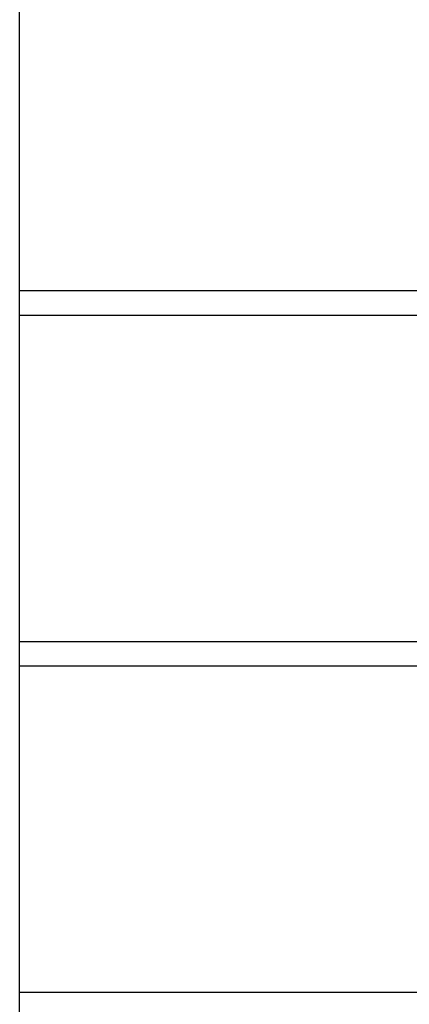
# Model space of a CAD drawing. Units: metres. Extents: x 638.3 to 655.2, y 47.3 to 71.
# Drawn here: x 639.2 to 639.7, y 49.7 to 50.9 of the extents above; entities that cross this region are included whole.
import ezdxf

# ---------------------------------------------------------------- set-up
doc = ezdxf.new("R2010")
doc.units = ezdxf.units.M
doc.header["$MEASUREMENT"] = 0
doc.layers.add('h01', color=7, linetype='Continuous')

msp = doc.modelspace()

# ---------------------------------------------------------------- linework, layer by layer
at = {"color": 31, "true_color": 0xfecc66}
for p, q in [((639.2266, 50.5854), (639.8993, 50.5854)), ((639.2266, 50.5854), (639.8993, 50.5854)), ((639.2266, 50.5554), (639.8993, 50.5554)), ((639.2266, 50.1554), (639.8993, 50.1554)), ((639.2266, 50.1554), (639.8993, 50.1554)), ((639.2266, 50.1254), (639.8993, 50.1254)), ((639.2266, 49.7254), (639.8993, 49.7254)), ((639.2266, 49.7254), (639.8993, 49.7254))]:
    msp.add_line(p, q, dxfattribs=at)
at = {"layer": 'h01', "color": 31, "true_color": 0xfecc66}
for p in [(639.2266, 47.3454), (639.2266, 48.1465)]:
    msp.add_line(p, (639.2266, 51.4445), dxfattribs=at)

doc.saveas('drawing.dxf')
